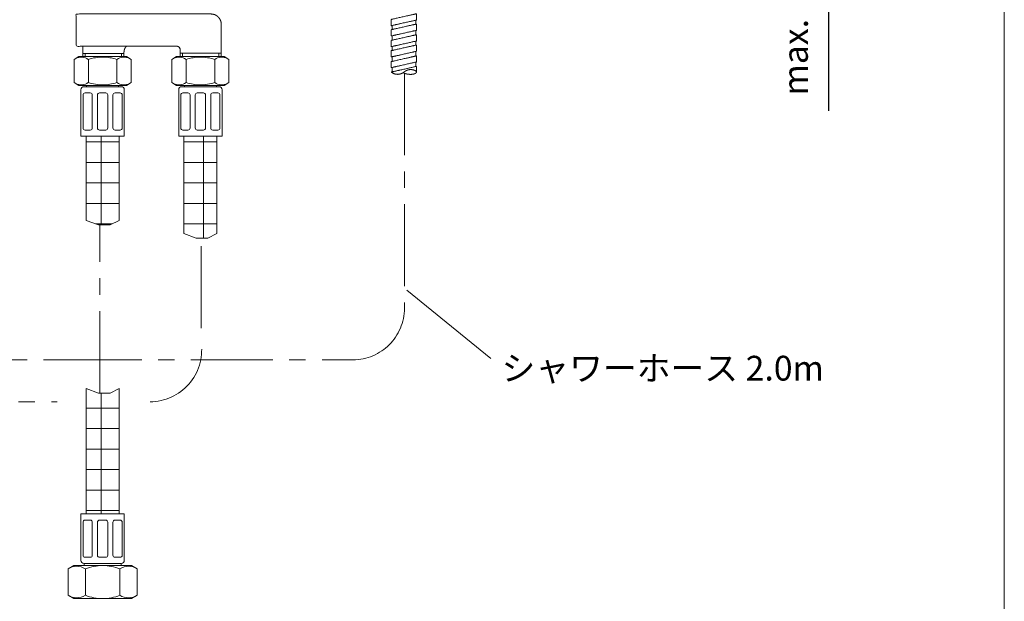
# Model space of a CAD drawing. Units: millimetres. Extents: x 0 to 1552, y 0 to 1485.
# Drawn here: x 534 to 1011, y 308 to 590 of the extents above; entities that cross this region are included whole.
import ezdxf

# ---------------------------------------------------------------- set-up
doc = ezdxf.new("R2010")
doc.units = ezdxf.units.MM
doc.header["$LTSCALE"] = 50
doc.header["$PDMODE"] = 1
doc.header["$PDSIZE"] = -2
doc.linetypes.add('CENTER', pattern=[50.8, 31.75, -6.35, 6.35, -6.35])
for name, color, linetype, lineweight in [('DIM', 3, 'Continuous', 13), ('MODEL', 7, 'Continuous', 20), ('TEMPLATE', 7, 'Continuous', 20)]:
    doc.layers.add(name, color=color, linetype=linetype, lineweight=lineweight)
doc.styles.add('ＭＳ ゴシック', font='msgothic.ttc', dxfattribs={"bigfont": 'ＭＳ ゴシック'})
doc.dimstyles.new('tfrom線あり', dxfattribs={"dimtxt": 12, "dimasz": 3, "dimexe": 0, "dimexo": 10, "dimgap": 10, "dimtad": 1, "dimdec": 0, "dimzin": 11, "dimdsep": 46, "dimtxsty": 'ＭＳ ゴシック', "dimblk": 'DOT', "dimcen": 0, "dimazin": 0, "dimtfac": 1, "dimtdec": 1, "dimtix": 1, "dimtofl": 0, "dimtmove": 0, "dimatfit": 0, "dimldrblk": 'DOT', "dimfxl": 1, "dimfrac": 2, "dimtolj": 1, "dimtzin": 11, "dimarcsym": 0})
pattern_1 = [(0, (-31.549, -411.983), (0, 9.921875), []), (90, (-31.549, -411.983), (-9.921875, 3e-06), [])]

# ---------------------------------------------------------------- blocks, each defined once
blk = doc.blocks.new('_DOT')
at = {"color": 0, "linetype": 'ByBlock', "lineweight": -2}
blk.add_line((-0.5, 0), (-1, 0), dxfattribs=at)
at = {"color": 0, "linetype": 'ByBlock', "lineweight": -2, "const_width": 0.5}
blk.add_lwpolyline([(-0.25, 0, 1), (0.25, 0, 1)], format="xyb", close=True, dxfattribs=at)
blk = doc.blocks.new('*D64')
at = {"layer": 'Defpoints', "color": 0}
for p in [(880.7, 665.44), (880.7, 625.44), (925.95, 625.44)]:
    blk.add_point(p, dxfattribs=at)
at = {"layer": 'DIM', "color": 0, "lineweight": -2, "ltscale": 0.05}
for p, q in [((890.7, 665.44), (925.95, 665.44)), ((925.95, 662.44), (925.95, 628.44)), ((890.7, 625.44), (925.95, 625.44)), ((925.95, 625.44), (925.95, 545.69))]:
    blk.add_line(p, q, dxfattribs=at)
at = {"layer": 'DIM', "color": 0, "lineweight": -2, "xscale": 3, "yscale": 3, "zscale": 3}
for p, rotation in [((925.95, 665.44), 90), ((925.95, 625.44), 270)]:
    blk.add_blockref('_DOT', p, dxfattribs=dict(at, rotation=rotation))
at = {"layer": 'DIM', "color": 0, "ltscale": 0.05, "insert": (909.95, 582.56), "char_height": 12, "attachment_point": 5, "rotation": 90, "style": 'ＭＳ ゴシック'}
blk.add_mtext('\\A1;max. 50', dxfattribs=at)

msp = doc.modelspace()

# ---------------------------------------------------------------- hatches: boundary and pattern name
at = {"layer": 'MODEL', "ltscale": 25.4}
h = msp.add_hatch(dxfattribs=at)
h.set_pattern_fill('NET', color=256, scale=3.125, style=0, pattern_type=2)
h.set_pattern_definition(pattern_1)
h.paths.add_polyline_path([(566.36, 533.37), (566.36, 492.59), (572.36, 490.36), (577.96, 490.36), (582.36, 492.59), (582.36, 533.37)])
h = msp.add_hatch(dxfattribs=at)
h.set_pattern_fill('NET', color=256, scale=3.125, style=0, pattern_type=2)
h.set_pattern_definition(pattern_1)
h.paths.add_polyline_path([(613.71, 533.37), (613.71, 486.19), (619.7, 483.96), (625.31, 483.96), (629.71, 486.19), (629.71, 533.37)])
h = msp.add_hatch(dxfattribs=at)
h.set_pattern_fill('NET', color=256, scale=3.125, style=0, pattern_type=2)
h.set_pattern_definition(pattern_1)
h.paths.add_polyline_path([(582.36, 411.19), (577.96, 408.96), (572.36, 408.96), (566.36, 411.19), (566.36, 350.38), (582.36, 350.38)])

# ---------------------------------------------------------------- linework, layer by layer
at = {"layer": 'DIM', "ltscale": 0.05}
msp.add_line((721.67, 458.8), (762.38, 425.76), dxfattribs=at)
at = {"layer": 'MODEL', "ltscale": 25.4}
for p, q in [((562.86, 571.97), (560.51, 570.61)), ((562.86, 571.97), (560.51, 570.61)), ((560.51, 570.61), (560.51, 559.33)), ((562.86, 571.97), (574.36, 571.97)), ((562.86, 571.97), (574.36, 571.97)), ((567.44, 570.61), (567.44, 559.33)), ((585.86, 571.97), (574.36, 571.97)), ((585.86, 571.97), (574.36, 571.97)), ((581.29, 570.61), (581.29, 559.33)), ((585.86, 571.97), (588.22, 570.61)), ((585.86, 571.97), (588.22, 570.61)), ((588.22, 570.61), (588.22, 559.33)), ((588.22, 570.61), (588.22, 559.33)), ((610.21, 571.97), (607.85, 570.61)), ((610.21, 571.97), (607.85, 570.61)), ((607.85, 570.61), (607.85, 559.33)), ((610.21, 571.97), (621.71, 571.97)), ((610.21, 571.97), (621.71, 571.97)), ((614.78, 570.61), (614.78, 559.33)), ((633.21, 571.97), (621.71, 571.97)), ((633.21, 571.97), (621.71, 571.97)), ((628.64, 570.61), (628.64, 559.33)), ((633.21, 571.97), (635.57, 570.61)), ((633.21, 571.97), (635.57, 570.61)), ((635.57, 570.61), (635.57, 559.33)), ((635.57, 570.61), (635.57, 559.33)), ((720.54, 558.86), (720.54, 563.87)), ((560.51, 559.33), (562.86, 557.97)), ((560.51, 559.33), (562.86, 557.97)), ((588.22, 559.33), (585.86, 557.97)), ((588.22, 559.33), (585.86, 557.97)), ((607.85, 559.33), (610.21, 557.97)), ((607.85, 559.33), (610.21, 557.97)), ((635.57, 559.33), (633.21, 557.97)), ((635.57, 559.33), (633.21, 557.97)), ((562.86, 557.97), (574.36, 557.97)), ((562.86, 557.97), (574.36, 557.97)), ((563.86, 555.87), (563.86, 533.37)), ((563.86, 555.87), (563.86, 533.37)), ((564.86, 553.37), (564.86, 537.37)), ((565.36, 557.37), (583.36, 557.37)), ((565.36, 557.37), (583.36, 557.37)), ((568.36, 554.37), (565.86, 554.37)), ((568.36, 554.37), (565.86, 554.37)), ((566.61, 557.97), (566.61, 557.37)), ((566.61, 557.97), (566.61, 557.37)), ((569.36, 553.37), (569.36, 537.37)), ((571.86, 553.37), (571.86, 537.37)), ((575.86, 554.37), (572.86, 554.37)), ((575.86, 554.37), (572.86, 554.37)), ((585.86, 557.97), (574.36, 557.97)), ((585.86, 557.97), (574.36, 557.97)), ((576.86, 553.37), (576.86, 537.37)), ((579.36, 553.37), (579.36, 537.37)), ((582.86, 554.37), (580.36, 554.37)), ((582.86, 554.37), (580.36, 554.37)), ((582.11, 557.97), (582.11, 557.37)), ((582.11, 557.97), (582.11, 557.37)), ((583.86, 553.37), (583.86, 537.37)), ((584.86, 555.87), (584.86, 533.37)), ((584.86, 555.87), (584.86, 533.37)), ((610.21, 557.97), (621.71, 557.97)), ((610.21, 557.97), (621.71, 557.97)), ((611.21, 555.87), (611.21, 533.37)), ((611.21, 555.87), (611.21, 533.37)), ((612.21, 553.37), (612.21, 537.37)), ((612.71, 557.37), (630.71, 557.37)), ((612.71, 557.37), (630.71, 557.37)), ((615.71, 554.37), (613.21, 554.37)), ((615.71, 554.37), (613.21, 554.37)), ((613.96, 557.97), (613.96, 557.37)), ((613.96, 557.97), (613.96, 557.37)), ((616.71, 553.37), (616.71, 537.37)), ((619.21, 553.37), (619.21, 537.37)), ((623.21, 554.37), (620.21, 554.37)), ((623.21, 554.37), (620.21, 554.37)), ((633.21, 557.97), (621.71, 557.97)), ((633.21, 557.97), (621.71, 557.97)), ((624.21, 553.37), (624.21, 537.37)), ((626.71, 553.37), (626.71, 537.37)), ((630.21, 554.37), (627.71, 554.37)), ((630.21, 554.37), (627.71, 554.37)), ((629.46, 557.97), (629.46, 557.37)), ((629.46, 557.97), (629.46, 557.37)), ((631.21, 553.37), (631.21, 537.37)), ((632.21, 555.87), (632.21, 533.37)), ((632.21, 555.87), (632.21, 533.37)), ((568.36, 536.37), (565.86, 536.37)), ((568.36, 536.37), (565.86, 536.37)), ((575.86, 536.37), (572.86, 536.37)), ((575.86, 536.37), (572.86, 536.37)), ((582.86, 536.37), (580.36, 536.37)), ((582.86, 536.37), (580.36, 536.37)), ((615.71, 536.37), (613.21, 536.37)), ((615.71, 536.37), (613.21, 536.37)), ((623.21, 536.37), (620.21, 536.37)), ((623.21, 536.37), (620.21, 536.37)), ((630.21, 536.37), (627.71, 536.37)), ((630.21, 536.37), (627.71, 536.37)), ((563.86, 533.37), (584.86, 533.37)), ((563.86, 533.37), (584.86, 533.37)), ((566.36, 492.59), (566.36, 533.37)), ((582.36, 492.59), (582.36, 533.37)), ((611.21, 533.37), (632.21, 533.37)), ((611.21, 533.37), (632.21, 533.37)), ((613.71, 486.19), (613.71, 533.37)), ((629.71, 486.19), (629.71, 533.37)), ((566.36, 492.59), (572.36, 490.36)), ((577.96, 490.36), (582.36, 492.59)), ((572.36, 490.36), (577.96, 490.36)), ((613.71, 486.19), (619.7, 483.96)), ((619.7, 483.96), (625.31, 483.96)), ((625.31, 483.96), (629.71, 486.19)), ((566.36, 411.19), (572.36, 408.96)), ((566.36, 350.38), (566.36, 411.19)), ((577.96, 408.96), (582.36, 411.19)), ((582.36, 350.38), (582.36, 411.19)), ((572.36, 408.96), (577.96, 408.96)), ((563.86, 327.88), (563.86, 350.38)), ((563.86, 350.38), (584.86, 350.38)), ((563.86, 327.88), (563.86, 350.38)), ((563.86, 350.38), (584.86, 350.38)), ((584.86, 327.88), (584.86, 350.38)), ((584.86, 327.88), (584.86, 350.38)), ((564.86, 330.38), (564.86, 346.38)), ((564.86, 330.38), (564.86, 346.38)), ((568.36, 347.38), (565.86, 347.38)), ((568.36, 347.38), (565.86, 347.38)), ((569.36, 330.38), (569.36, 346.38)), ((569.36, 330.38), (569.36, 346.38)), ((571.86, 330.38), (571.86, 346.38)), ((571.86, 330.38), (571.86, 346.38)), ((575.86, 347.38), (572.86, 347.38)), ((575.86, 347.38), (572.86, 347.38)), ((576.86, 330.38), (576.86, 346.38)), ((576.86, 330.38), (576.86, 346.38)), ((579.36, 330.38), (579.36, 346.38)), ((579.36, 330.38), (579.36, 346.38)), ((582.86, 347.38), (580.36, 347.38)), ((582.86, 347.38), (580.36, 347.38)), ((583.86, 330.38), (583.86, 346.38)), ((583.86, 330.38), (583.86, 346.38)), ((584.86, 347.11), (584.89, 347.08)), ((568.36, 329.38), (565.86, 329.38)), ((568.36, 329.38), (565.86, 329.38)), ((575.86, 329.38), (572.86, 329.38)), ((575.86, 329.38), (572.86, 329.38)), ((582.86, 329.38), (580.36, 329.38)), ((582.86, 329.38), (580.36, 329.38)), ((560.36, 325.38), (557.62, 323.79)), ((560.36, 325.38), (557.62, 323.79)), ((574.36, 325.38), (560.36, 325.38)), ((574.36, 325.38), (560.36, 325.38)), ((565.36, 326.38), (583.36, 326.38)), ((565.36, 325.38), (565.36, 326.38)), ((565.36, 326.38), (583.36, 326.38)), ((565.36, 325.38), (565.36, 326.38)), ((574.36, 325.38), (588.36, 325.38)), ((574.36, 325.38), (588.36, 325.38)), ((583.36, 325.38), (583.36, 326.38)), ((583.36, 325.38), (583.36, 326.38)), ((588.36, 325.38), (591.11, 323.79)), ((588.36, 325.38), (591.11, 323.79)), ((557.62, 310.96), (557.62, 323.79)), ((557.62, 310.96), (557.62, 323.79)), ((565.99, 310.96), (565.99, 323.79)), ((582.74, 310.96), (582.74, 323.79)), ((591.11, 310.96), (591.11, 323.79)), ((591.11, 310.96), (591.11, 323.79)), ((560.36, 309.38), (557.62, 310.96)), ((560.36, 309.38), (557.62, 310.96)), ((588.36, 309.38), (591.11, 310.96)), ((588.36, 309.38), (591.11, 310.96)), ((574.36, 309.38), (560.36, 309.38)), ((574.36, 309.38), (560.36, 309.38)), ((574.36, 309.38), (588.36, 309.38)), ((574.36, 309.38), (588.36, 309.38))]:
    msp.add_line(p, q, dxfattribs=at)
at = {"layer": 'MODEL', "linetype": 'CENTER', "ltscale": 0.025}
for p, q in [((720.54, 563.87), (720.54, 450.05)), ((573.03, 408.96), (573.03, 490.36)), ((622.14, 480.09), (622.14, 432.91)), ((434.61, 425.05), (553.63, 425.05)), ((553.63, 425.05), (695.54, 425.05)), ((486.02, 404.73), (552.27, 404.73))]:
    msp.add_line(p, q, dxfattribs=at)
at = {"layer": 'MODEL', "ltscale": 25.4}
for points in [[(566.36, 533.37), (582.36, 533.37), (582.36, 492.59), (577.96, 490.36), (572.36, 490.36), (566.36, 492.59), (566.36, 533.37)], [(613.71, 533.37), (629.71, 533.37), (629.71, 486.19), (625.31, 483.96), (619.7, 483.96), (613.71, 486.19), (613.71, 533.37)], [(582.36, 411.19), (577.96, 408.96), (572.36, 408.96), (566.36, 411.19), (566.36, 350.38), (582.36, 350.38), (582.36, 411.19)]]:
    msp.add_lwpolyline(points, close=True, dxfattribs=at)
for centre, radius, start, end in [((563.97, 565.54), 6.13, 55.6134, 115.6156), ((574.36, 548.75), 22.93, 90, 107.5892), ((574.36, 548.75), 22.93, 72.4108, 90), ((584.76, 565.54), 6.13, 64.3844, 124.3866), ((611.32, 565.54), 6.13, 55.6134, 115.6156), ((621.71, 548.75), 22.93, 90, 107.5892), ((621.71, 548.75), 22.93, 72.4108, 90), ((632.1, 565.54), 6.13, 64.3844, 124.3866), ((563.97, 564.39), 6.13, 244.3846, 304.3868), ((574.36, 581.18), 22.93, 252.4107, 270), ((574.36, 581.18), 22.93, 270, 287.5893), ((584.76, 564.39), 6.13, 235.6132, 295.6154), ((611.32, 564.39), 6.13, 244.3846, 304.3868), ((621.71, 581.18), 22.93, 252.4107, 270), ((621.71, 581.18), 22.93, 270, 287.5893), ((632.1, 564.39), 6.13, 235.6132, 295.6154), ((565.36, 555.87), 1.5, 90, 180), ((565.36, 555.87), 1.5, 90, 180), ((565.86, 553.37), 1, 90, 180), ((565.86, 553.37), 1, 90, 180), ((568.36, 553.37), 1, 0, 90), ((568.36, 553.37), 1, 0, 90), ((572.86, 553.37), 1, 90, 180), ((572.86, 553.37), 1, 90, 180), ((575.86, 553.37), 1, 0, 90), ((575.86, 553.37), 1, 0, 90), ((580.36, 553.37), 1, 90, 180), ((580.36, 553.37), 1, 90, 180), ((582.86, 553.37), 1, 0, 90), ((582.86, 553.37), 1, 0, 90), ((583.36, 555.87), 1.5, 0, 90), ((583.36, 555.87), 1.5, 0, 90), ((612.71, 555.87), 1.5, 90, 180), ((612.71, 555.87), 1.5, 90, 180), ((613.21, 553.37), 1, 90, 180), ((613.21, 553.37), 1, 90, 180), ((615.71, 553.37), 1, 0, 90), ((615.71, 553.37), 1, 0, 90), ((620.21, 553.37), 1, 90, 180), ((620.21, 553.37), 1, 90, 180), ((623.21, 553.37), 1, 0, 90), ((623.21, 553.37), 1, 0, 90), ((627.71, 553.37), 1, 90, 180), ((627.71, 553.37), 1, 90, 180), ((630.21, 553.37), 1, 0, 90), ((630.21, 553.37), 1, 0, 90), ((630.71, 555.87), 1.5, 0, 90), ((630.71, 555.87), 1.5, 0, 90), ((565.86, 537.37), 1, 180, 270), ((565.86, 537.37), 1, 180, 270), ((568.36, 537.37), 1, 270, 0), ((568.36, 537.37), 1, 270, 0), ((572.86, 537.37), 1, 180, 270), ((572.86, 537.37), 1, 180, 270), ((575.86, 537.37), 1, 270, 0), ((575.86, 537.37), 1, 270, 0), ((580.36, 537.37), 1, 180, 270), ((580.36, 537.37), 1, 180, 270), ((582.86, 537.37), 1, 270, 0), ((582.86, 537.37), 1, 270, 0), ((613.21, 537.37), 1, 180, 270), ((613.21, 537.37), 1, 180, 270), ((615.71, 537.37), 1, 270, 0), ((615.71, 537.37), 1, 270, 0), ((620.21, 537.37), 1, 180, 270), ((620.21, 537.37), 1, 180, 270), ((623.21, 537.37), 1, 270, 0), ((623.21, 537.37), 1, 270, 0), ((627.71, 537.37), 1, 180, 270), ((627.71, 537.37), 1, 180, 270), ((630.21, 537.37), 1, 270, 0), ((630.21, 537.37), 1, 270, 0), ((565.86, 346.38), 1, 90, 180), ((565.86, 346.38), 1, 90, 180), ((568.36, 346.38), 1, 0, 90), ((568.36, 346.38), 1, 0, 90), ((572.86, 346.38), 1, 90, 180), ((572.86, 346.38), 1, 90, 180), ((575.86, 346.38), 1, 0, 90), ((575.86, 346.38), 1, 0, 90), ((580.36, 346.38), 1, 90, 180), ((580.36, 346.38), 1, 90, 180), ((582.86, 346.38), 1, 0, 90), ((582.86, 346.38), 1, 0, 90), ((565.86, 330.38), 1, 180, 270), ((565.86, 330.38), 1, 180, 270), ((568.36, 330.38), 1, 270, 0), ((568.36, 330.38), 1, 270, 0), ((572.86, 330.38), 1, 180, 270), ((572.86, 330.38), 1, 180, 270), ((575.86, 330.38), 1, 270, 0), ((575.86, 330.38), 1, 270, 0), ((580.36, 330.38), 1, 180, 270), ((580.36, 330.38), 1, 180, 270), ((582.86, 330.38), 1, 270, 0), ((582.86, 330.38), 1, 270, 0), ((561.81, 317.34), 7.69, 57.0437, 122.9563), ((565.36, 327.88), 1.5, 180, 270), ((565.36, 327.88), 1.5, 180, 270), ((574.36, 302.46), 22.92, 90, 111.4257), ((574.36, 302.46), 22.92, 68.5743, 90), ((586.92, 317.34), 7.69, 57.0437, 122.9563), ((583.36, 327.88), 1.5, 270, 0), ((583.36, 327.88), 1.5, 270, 0), ((561.81, 317.53), 7.79, 237.4964, 302.5036), ((574.36, 332.3), 22.92, 248.5743, 270), ((574.36, 332.3), 22.92, 270, 291.4257), ((586.92, 317.53), 7.79, 237.4964, 302.5036)]:
    msp.add_arc(centre, radius, start, end, dxfattribs=at)
at = {"layer": 'MODEL', "linetype": 'CENTER', "ltscale": 0.025}
for centre, end in [((695.54, 450.05), 0), ((597.34, 429.73), 7.3066)]:
    msp.add_arc(centre, 25, 270, end, dxfattribs=at)
at = {"layer": 'MODEL', "ltscale": 25.4}
for points, knots in [([(631.82, 587.61), (631.82, 587.13), (631.82, 585.84), (631.82, 583.98), (631.82, 581.77), (631.82, 579.44), (631.82, 577.23), (631.82, 575.36), (631.82, 574.07), (631.82, 573.59), (631.14, 573.59), (629.31, 573.59), (626.66, 573.59), (623.51, 573.59), (620.21, 573.59), (617.07, 573.59), (614.42, 573.59), (612.59, 573.59), (611.91, 573.59), (611.91, 573.65), (611.91, 573.81), (611.91, 574.04), (611.91, 574.31), (611.91, 574.6), (611.91, 574.87), (611.91, 575.1), (611.91, 575.26), (611.91, 575.32), (611.88, 575.61), (611.81, 575.89), (611.69, 576.15), (611.53, 576.37), (611.33, 576.57), (611.11, 576.73), (610.85, 576.84), (610.58, 576.92), (610.28, 576.94), (608.61, 576.94), (604.13, 576.94), (597.64, 576.94), (589.94, 576.94), (581.85, 576.94), (574.16, 576.94), (567.67, 576.94), (563.18, 576.94), (561.51, 576.94), (561.51, 577.48), (561.51, 578.92), (561.51, 581), (561.51, 583.47), (561.51, 586.07), (561.51, 588.53), (561.51, 590.62), (561.51, 592.05), (561.51, 592.59), (563.75, 592.59), (569.76, 592.59), (578.45, 592.59), (588.75, 592.59), (599.6, 592.59), (609.9, 592.59), (618.6, 592.59), (624.6, 592.59), (626.84, 592.59), (627.73, 592.51), (628.58, 592.28), (629.35, 591.91), (630.05, 591.42), (630.65, 590.82), (631.14, 590.12), (631.51, 589.35), (631.74, 588.51), (631.82, 587.61)], [0, 0, 0.013889, 0.051109, 0.104997, 0.168884, 0.236105, 0.299993, 0.35388, 0.391101, 0.404989, 0.418878, 0.4561, 0.509987, 0.573874, 0.641095, 0.704982, 0.758869, 0.796091, 0.80998, 0.823868, 0.861111, 0.915033, 0.978952, 1.046191, 1.110108, 1.164032, 1.201274, 1.215163, 1.229052, 1.242941, 1.25683, 1.270719, 1.284608, 1.298497, 1.312386, 1.326274, 1.340163, 1.354052, 1.391274, 1.445163, 1.509052, 1.576274, 1.640163, 1.694052, 1.731274, 1.745163, 1.759052, 1.796276, 1.850165, 1.914056, 1.981279, 2.04517, 2.099059, 2.136283, 2.150172, 2.164061, 2.201283, 2.255172, 2.319061, 2.386283, 2.450172, 2.504061, 2.541283, 2.555172, 2.569061, 2.58295, 2.596839, 2.610728, 2.624617, 2.638505, 2.652394, 2.666283, 2.680172, 2.680172]), ([(726.34, 592.69), (725.92, 592.6), (724.8, 592.35), (723.17, 591.98), (721.25, 591.55), (719.23, 591.09), (717.3, 590.66), (715.68, 590.29), (714.56, 590.04), (714.14, 589.95), (714.14, 589.84), (714.14, 589.56), (714.14, 589.16), (714.14, 588.68), (714.14, 588.17), (714.14, 587.69), (714.14, 587.29), (714.14, 587.01), (714.14, 586.9), (714.56, 586.99), (715.68, 587.25), (717.3, 587.61), (719.23, 588.04), (721.25, 588.5), (723.17, 588.93), (724.8, 589.3), (725.92, 589.55), (726.34, 589.64), (726.34, 589.75), (726.34, 590.03), (726.34, 590.43), (726.34, 590.91), (726.34, 591.42), (726.34, 591.9), (726.34, 592.31), (726.34, 592.59), (726.34, 592.69)], [0, 0, 0.027778, 0.055556, 0.083333, 0.111111, 0.138889, 0.166667, 0.194444, 0.222222, 0.25, 0.277778, 0.35219, 0.459942, 0.587686, 0.72208, 0.849825, 0.957577, 1.031989, 1.059767, 1.087545, 1.115323, 1.1431, 1.170878, 1.198656, 1.226434, 1.254211, 1.281989, 1.309767, 1.337545, 1.411957, 1.519709, 1.647454, 1.781864, 1.909609, 2.01736, 2.091773, 2.11955, 2.11955]), ([(726.34, 587.71), (725.92, 587.62), (724.8, 587.37), (723.17, 587), (721.25, 586.57), (719.23, 586.11), (717.3, 585.68), (715.68, 585.32), (714.56, 585.06), (714.14, 584.97), (714.14, 584.87), (714.14, 584.59), (714.14, 584.18), (714.14, 583.7), (714.14, 583.19), (714.14, 582.71), (714.14, 582.31), (714.14, 582.03), (714.14, 581.92), (714.56, 582.02), (715.68, 582.27), (717.3, 582.63), (719.23, 583.07), (721.25, 583.52), (723.17, 583.95), (724.8, 584.32), (725.92, 584.57), (726.34, 584.67), (726.34, 584.77), (726.34, 585.05), (726.34, 585.46), (726.34, 585.94), (726.34, 586.44), (726.34, 586.92), (726.34, 587.33), (726.34, 587.61), (726.34, 587.71)], [0, 0, 0.027778, 0.055556, 0.083333, 0.111111, 0.138889, 0.166667, 0.194444, 0.222222, 0.25, 0.277778, 0.352193, 0.459949, 0.587699, 0.722098, 0.849847, 0.957603, 1.032019, 1.059797, 1.087575, 1.115352, 1.14313, 1.170908, 1.198686, 1.226464, 1.254241, 1.282019, 1.309797, 1.337575, 1.411991, 1.519747, 1.647496, 1.781911, 1.909661, 2.017417, 2.091832, 2.119611, 2.119611]), ([(726.03, 587.64), (726.03, 588.06), (726.03, 589.58)], [0, 0, 0.2084333, 0.9607419, 0.9607419]), ([(726.34, 582.53), (725.92, 582.44), (724.8, 582.19), (723.17, 581.82), (721.25, 581.39), (719.23, 580.93), (717.3, 580.5), (715.68, 580.13), (714.56, 579.88), (714.14, 579.79), (714.14, 579.68), (714.14, 579.4), (714.14, 579), (714.14, 578.52), (714.14, 578.01), (714.14, 577.53), (714.14, 577.13), (714.14, 576.85), (714.14, 576.74), (714.56, 576.83), (715.68, 577.09), (717.3, 577.45), (719.23, 577.88), (721.25, 578.34), (723.17, 578.77), (724.8, 579.14), (725.92, 579.39), (726.34, 579.48), (726.34, 579.59), (726.34, 579.87), (726.34, 580.27), (726.34, 580.75), (726.34, 581.26), (726.34, 581.74), (726.34, 582.15), (726.34, 582.43), (726.34, 582.53)], [0, 0, 0.027778, 0.055556, 0.083333, 0.111111, 0.138889, 0.166667, 0.194444, 0.222222, 0.25, 0.277778, 0.352194, 0.459949, 0.587683, 0.722098, 0.849831, 0.957587, 1.032003, 1.059781, 1.087559, 1.115337, 1.143114, 1.170892, 1.19867, 1.226448, 1.254225, 1.282003, 1.309781, 1.337559, 1.411975, 1.519731, 1.64748, 1.781879, 1.909629, 2.017385, 2.0918, 2.119579, 2.119579]), ([(714.65, 582.04), (714.65, 581.37), (714.65, 579.9)], [0, 0, 0.3021345, 0.965389, 0.965389]), ([(726.34, 577.55), (725.92, 577.46), (724.8, 577.21), (723.17, 576.84), (721.25, 576.41), (719.23, 575.95), (717.3, 575.52), (715.68, 575.16), (714.56, 574.9), (714.14, 574.81), (714.14, 574.71), (714.14, 574.43), (714.14, 574.02), (714.14, 573.54), (714.14, 573.03), (714.14, 572.55), (714.14, 572.15), (714.14, 571.87), (714.14, 571.76), (714.56, 571.86), (715.68, 572.11), (717.3, 572.47), (719.23, 572.91), (721.25, 573.36), (723.17, 573.79), (724.8, 574.16), (725.92, 574.41), (726.34, 574.51), (726.34, 574.61), (726.34, 574.89), (726.34, 575.3), (726.34, 575.78), (726.34, 576.28), (726.34, 576.76), (726.34, 577.17), (726.34, 577.45), (726.34, 577.55)], [0, 0, 0.027778, 0.055556, 0.083333, 0.111111, 0.138889, 0.166667, 0.194444, 0.222222, 0.25, 0.277778, 0.352194, 0.459949, 0.587699, 0.722114, 0.849864, 0.95762, 1.032035, 1.059814, 1.087592, 1.115369, 1.143147, 1.170925, 1.198703, 1.226481, 1.254258, 1.282036, 1.309814, 1.337592, 1.412008, 1.519763, 1.647513, 1.781912, 1.909662, 2.017417, 2.091833, 2.119611, 2.119611]), ([(564.76, 576.94), (564.76, 576.94), (564.76, 576.4), (564.76, 575.76), (564.76, 575.08), (564.76, 574.44), (564.76, 573.9), (564.76, 573.53), (564.76, 573.39), (565.45, 573.39), (567.28, 573.39), (569.93, 573.39), (573.07, 573.39), (576.37, 573.39), (579.51, 573.39), (582.16, 573.39), (583.99, 573.39), (584.68, 573.39), (584.7, 574.13), (584.78, 574.78), (584.92, 575.37), (585.12, 575.88), (585.37, 576.32), (585.69, 576.69), (585.99, 576.94)], [0, 0, 0.000565, 0.064001, 0.139207, 0.21833, 0.293536, 0.356971, 0.400789, 0.417135, 0.460953, 0.578382, 0.74839, 0.949946, 1.162021, 1.363577, 1.533585, 1.651014, 1.694832, 1.73865, 1.782468, 1.826286, 1.870103, 1.913921, 1.957739, 1.993181, 1.993181]), ([(564.76, 571.97), (564.76, 572.94), (564.76, 573.39), (565.45, 573.39), (567.28, 573.39), (569.93, 573.39), (573.07, 573.39), (576.37, 573.39), (579.51, 573.39), (582.16, 573.39), (583.99, 573.39), (584.68, 573.39), (584.68, 572.94), (584.68, 571.97)], [0, 0, 0.064659, 0.094193, 0.173346, 0.385472, 0.692575, 1.056668, 1.439762, 1.803855, 2.110958, 2.323084, 2.402237, 2.48139, 2.654677, 2.654677]), ([(565.98, 571.97), (565.98, 572.9), (565.98, 573.39), (566.58, 573.39), (568.19, 573.39), (570.51, 573.39), (573.27, 573.39), (576.17, 573.39), (578.93, 573.39), (581.25, 573.39), (582.86, 573.39), (583.46, 573.39), (583.46, 572.9), (583.46, 571.97)], [0, 0, 0.056964, 0.087019, 0.167572, 0.383444, 0.69598, 1.066508, 1.456364, 1.826892, 2.139428, 2.3553, 2.435852, 2.516404, 2.669072, 2.669072]), ([(611.91, 571.97), (611.91, 573.15), (611.91, 573.59), (612.59, 573.59), (614.42, 573.59), (617.07, 573.59), (620.21, 573.59), (623.51, 573.59), (626.66, 573.59), (629.31, 573.59), (631.14, 573.59), (631.82, 573.59), (631.82, 573.15), (631.82, 571.97)], [0, 0, 0.07607, 0.104832, 0.18191, 0.388475, 0.687528, 1.042077, 1.415129, 1.769677, 2.068731, 2.275296, 2.352374, 2.429452, 2.633313, 2.633313]), ([(613.12, 571.97), (613.12, 573.1), (613.12, 573.59), (613.72, 573.59), (615.33, 573.59), (617.66, 573.59), (620.41, 573.59), (623.31, 573.59), (626.07, 573.59), (628.39, 573.59), (630, 573.59), (630.6, 573.59), (630.6, 573.1), (630.6, 571.97)], [0, 0, 0.067714, 0.097042, 0.175639, 0.386273, 0.691226, 1.052763, 1.433159, 1.794697, 2.09965, 2.310283, 2.388881, 2.467478, 2.648949, 2.648949]), ([(714.65, 576.86), (714.65, 575.01), (714.65, 574.92)], [0, 0, 0.9504078, 0.9922379, 0.9922379]), ([(726.34, 572.27), (725.92, 572.18), (724.8, 571.92), (723.17, 571.56), (721.25, 571.13), (719.23, 570.67), (717.3, 570.24), (715.68, 569.87), (714.56, 569.62), (714.14, 569.53), (714.14, 569.43), (714.14, 569.16), (714.14, 568.76), (714.14, 568.3), (714.14, 567.81), (714.14, 567.34), (714.14, 566.95), (714.14, 566.68), (714.14, 566.58), (714.56, 566.67), (715.68, 566.93), (717.3, 567.29), (719.23, 567.72), (721.25, 568.18), (723.17, 568.61), (724.8, 568.98), (725.92, 569.23), (726.34, 569.32), (726.34, 569.42), (726.34, 569.7), (726.34, 570.09), (726.34, 570.55), (726.34, 571.04), (726.34, 571.51), (726.34, 571.9), (726.34, 572.17), (726.34, 572.27)], [0, 0, 0.027778, 0.055556, 0.083333, 0.111111, 0.138889, 0.166667, 0.194444, 0.222222, 0.25, 0.277778, 0.35225, 0.460055, 0.587885, 0.722362, 0.850192, 0.957997, 1.032469, 1.060247, 1.088025, 1.115803, 1.14358, 1.171358, 1.199136, 1.226914, 1.254691, 1.282469, 1.310247, 1.338025, 1.412436, 1.520195, 1.647931, 1.782345, 1.910082, 2.01784, 2.092252, 2.120031, 2.120031]), ([(714.14, 564.45), (714.56, 564.54), (715.68, 564.79), (717.3, 565.16), (719.23, 565.59), (721.25, 566.05), (723.17, 566.48), (724.8, 566.84), (725.92, 567.1), (726.34, 567.19), (726.34, 567.09), (726.34, 566.83), (726.34, 566.45), (726.34, 566), (726.34, 565.53), (726.34, 565.08), (726.34, 564.7), (726.34, 564.44), (726.34, 564.35), (726.29, 564.66), (726.1, 564.92), (725.8, 565.14), (725.42, 565.31), (725, 565.45), (724.57, 565.55), (724.15, 565.62), (723.78, 565.65), (723.49, 565.67), (722.98, 565.62), (722.53, 565.54), (722.12, 565.43), (721.74, 565.29), (721.38, 565.12), (721.04, 564.92), (720.69, 564.69), (720.32, 564.43), (719.93, 564.14), (719.29, 563.81), (718.64, 563.57), (717.98, 563.41), (717.33, 563.34), (716.68, 563.37), (716.03, 563.49), (715.39, 563.71), (714.76, 564.03), (714.14, 564.45)], [0, 0, 0.022222, 0.044444, 0.066667, 0.088889, 0.111111, 0.133333, 0.155556, 0.177778, 0.2, 0.222222, 0.281798, 0.368047, 0.470288, 0.577883, 0.680124, 0.766373, 0.825949, 0.848172, 0.870394, 0.892616, 0.914839, 0.937061, 0.959283, 0.981505, 1.003728, 1.02595, 1.048172, 1.070394, 1.092616, 1.114839, 1.137061, 1.159283, 1.181505, 1.203728, 1.22595, 1.248172, 1.270394, 1.292616, 1.314839, 1.337061, 1.359283, 1.381505, 1.403728, 1.42595, 1.448172, 1.448172]), ([(714.65, 566.7), (714.65, 565.93), (714.65, 564.56)], [0, 0, 0.1720042, 0.4809571, 0.4809571])]:
    msp.add_open_spline(points, degree=1, knots=knots, dxfattribs=at)
for points in [[(714.65, 587.02), (714.65, 585.08)], [(726.03, 582.46), (726.03, 584.6)], [(726.03, 577.48), (726.03, 579.42)], [(726.03, 572.2), (726.03, 574.44)], [(714.65, 571.88), (714.65, 569.64)], [(726.03, 567.12), (726.03, 569.26)], [(719.93, 564.14), (720.33, 563.95), (720.72, 563.79), (721.1, 563.66), (721.48, 563.55), (721.87, 563.47), (722.25, 563.4), (722.65, 563.36), (723.06, 563.34), (723.49, 563.33), (723.77, 563.33), (724.11, 563.35), (724.5, 563.39), (724.9, 563.45), (725.3, 563.55), (725.67, 563.68), (725.98, 563.85), (726.21, 564.07), (726.34, 564.35), (726.29, 564.66), (726.1, 564.92), (725.8, 565.14), (725.42, 565.31), (725, 565.45), (724.57, 565.55), (724.15, 565.62), (723.78, 565.65), (723.49, 565.67), (722.98, 565.62), (722.53, 565.54), (722.12, 565.43), (721.74, 565.29), (721.38, 565.12), (721.04, 564.92), (720.69, 564.69), (720.32, 564.43), (719.93, 564.14)]]:
    msp.add_open_spline(points, degree=1, dxfattribs=at)
at = {"layer": 'TEMPLATE', "flags": 128}
msp.add_lwpolyline([(1011.1, 1448.57), (36.1, 1448.57), (36.1, 48.57), (1011.1, 48.57), (1011.1, 1448.57)], dxfattribs=at)

# ---------------------------------------------------------------- texts
at = {"layer": 'DIM', "insert": (767.56, 426.99), "char_height": 12, "attachment_point": 1, "line_spacing_factor": 0.782827, "style": 'ＭＳ ゴシック'}
msp.add_mtext('{\\fＭＳ ゴシック|b0|i0|c1|p0;シャワーホース 2.0m}', dxfattribs=at)

# ---------------------------------------------------------------- dimensions: what is measured, and where the dimension line sits
at = {"layer": 'DIM', "ltscale": 0.05}
dim = msp.add_linear_dim(base=(925.95, 625.44), p1=(880.7, 665.44), p2=(880.7, 625.44), angle=90, text='max. 50', dimstyle='tfrom線あり', override={"dimpost": '<>', "dimtofl": 1}, dxfattribs=at)
dim.commit()
dim.dimension.update_dxf_attribs({"geometry": '*D64', "text_midpoint": (925.95, 582.56), "dimtype": 160})

doc.saveas('drawing.dxf')
